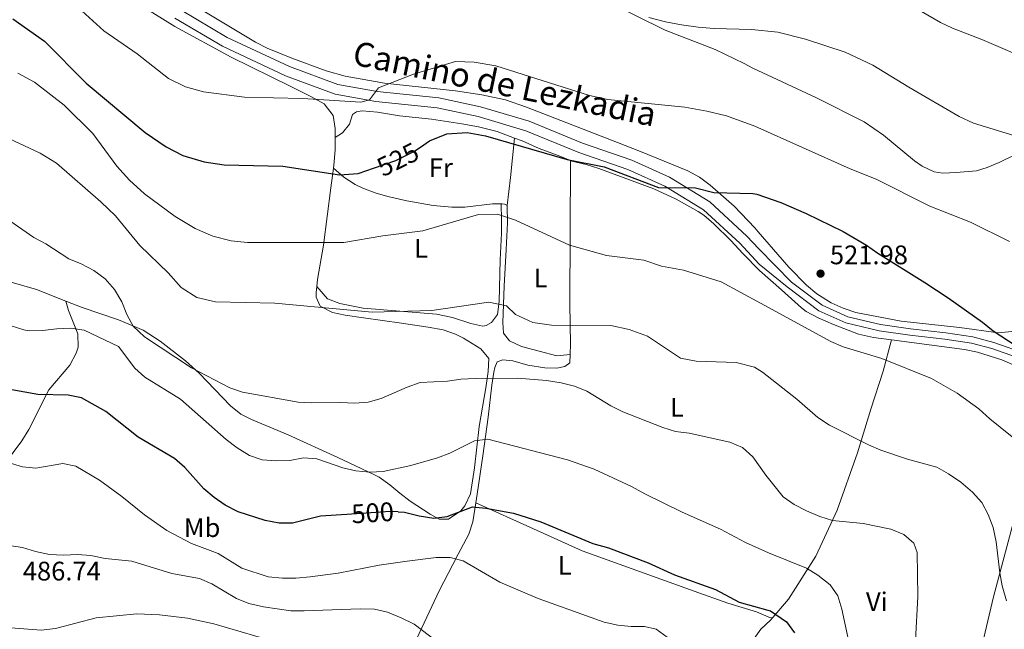
# Model space of a CAD drawing. Extents: x 580239 to 587117, y 729104 to 733815.
# Drawn here: x 585108 to 585476, y 730971 to 731198 of the extents above; entities that cross this region are included whole.
import ezdxf
from ezdxf.enums import TextEntityAlignment as Align

# ---------------------------------------------------------------- set-up
doc = ezdxf.new("R2010")
doc.units = 0
doc.header["$MEASUREMENT"] = 0
doc.linetypes.add('DGN Style 3', pattern=[110.760216, 79.11444, -31.645776])
doc.linetypes.add('DGN Style 5', pattern=[55.380108, 23.734332, -31.645776])
for name, color, linetype in [('Nivel 11', 7, 'Continuous'), ('Nivel 21', 7, 'Continuous'), ('Nivel 22', 7, 'Continuous'), ('Nivel 36', 7, 'Continuous'), ('Nivel 37', 7, 'Continuous'), ('Nivel 4', 7, 'Continuous'), ('Nivel 41', 7, 'Continuous'), ('Nivel 44', 7, 'Continuous'), ('Nivel 5', 7, 'Continuous'), ('Nivel 7', 7, 'Continuous')]:
    doc.layers.add(name, color=color, linetype=linetype)
doc.styles.add('Style-arial', font='arial.shx', dxfattribs={"bigfont": 'arialbig.shx'})
doc.styles.add('Style-ariali', font='ariali.shx', dxfattribs={"bigfont": 'arialibig.shx'})
doc.styles.add('Style-arialn', font='arialn.shx', dxfattribs={"bigfont": 'arialnbig.shx'})

# ---------------------------------------------------------------- blocks, each defined once
blk = doc.blocks.new('5PATER')
at = {"layer": 'Nivel 7', "linetype": 'Continuous', "lineweight": 0}
h = blk.add_hatch(color=53, dxfattribs=at)
edge = h.paths.add_edge_path()
edge.add_ellipse((1.001171767711639e-08, 1.001171767711639e-08), major_axis=(-1.095731442945027, -1.110710700472634), ratio=0.9994222409660316, start_angle=0, end_angle=360)

msp = doc.modelspace()

# ---------------------------------------------------------------- linework, layer by layer
at = {"layer": 'Nivel 11', "color": 142, "linetype": 'DGN Style 3', "lineweight": 13}
msp.add_polyline3d([(585385.337, 730970.541, 497.928), (585379.119, 730961.8400000001, 495.949), (585376.7660000001, 730958.5460000001, 495.2), (585373.611, 730954.764, 494.41), (585365.449, 730947.1270000001, 492.952), (585353.148, 730936.6840000001, 490.463), (585349.675, 730933.196, 489.47), (585345.9340000001, 730928.2239999999, 488.135), (585342.95, 730918.8, 486.569), (585337.9739999999, 730911.1359999999, 484.683), (585334.6440000001, 730907.3470000001, 484.009), (585333.297, 730905.0390000001, 483.639), (585328.273, 730888.9450000001, 481.231), (585323.7679999999, 730874.6840000001, 479.676), (585319.7720000001, 730861.27, 478.26), (585315.2820000001, 730842.1910000001, 474.235), (585312.115, 730828.321, 472.746), (585311.913, 730827.44, 472.651)], dxfattribs=at)
at = {"layer": 'Nivel 21', "color": 7, "linetype": 'DGN Style 3', "lineweight": 0}
msp.add_polyline3d([(585168.4410000001, 731201.848, 534.1560000000001), (585185.9439999999, 731191.514, 533.835), (585209.2679999999, 731180.5930000001, 531.989), (585227.3670000001, 731173.936, 530.945), (585242.0789999999, 731171.246, 529.58), (585265.058, 731168.899, 527.894), (585280.692, 731165.6000000001, 527.172), (585298.7849999999, 731160.1680000001, 527.172), (585318.7280000001, 731151.9880000001, 526.77), (585337.132, 731145.639, 525.967), (585351.2479999999, 731139.271, 525.004), (585366.2949999999, 731130.1510000001, 523.96), (585380.1340000001, 731117.3500000001, 522.275), (585384.5930000001, 731112.5220000001, 521.9830000000001), (585396.8430000001, 731100.1089999999, 521.491), (585408.283, 731091.51, 521.246), (585417.9140000001, 731087.159, 521.491), (585430.111, 731084.338, 521.246), (585441.3400000001, 731082.693, 522.2280000000001), (585454.5009999999, 731081.166, 522.964), (585464.5730000001, 731079.706, 523.945), (585472.476, 731077.587, 524.436), (585486.4099999999, 731072.6470000001, 525.172)], dxfattribs=at)
at = {"layer": 'Nivel 21', "color": 7, "linetype": 'Continuous', "lineweight": 0}
msp.add_polyline3d([(585166.432, 731198.692, 534.1560000000001), (585184.1969999999, 731188.2039999999, 533.835), (585207.827, 731177.139, 531.989), (585226.378, 731170.3160000001, 530.945), (585241.5519999999, 731167.5419999999, 529.58), (585264.48, 731165.2, 527.894), (585279.767, 731161.9739999999, 527.172), (585297.5349999999, 731156.6400000001, 527.172), (585317.408, 731148.4890000001, 526.77), (585335.7509999999, 731142.1610000001, 525.967), (585349.504, 731135.956, 525.004), (585364.034, 731127.1499999999, 523.96), (585377.4880000001, 731114.7039999999, 522.275), (585384.777, 731106.817, 521.803), (585395.2779999999, 731098.318, 521.491), (585407.067, 731089.4569999999, 521.246), (585417.1510000001, 731084.9010000001, 521.491), (585429.6710000001, 731082.006, 521.246), (585441.031, 731080.341, 522.2280000000001), (585454.1939999999, 731078.814, 522.964), (585464.094, 731077.379, 523.945), (585471.771, 731075.321, 524.436), (585485.521, 731070.446, 525.172)], dxfattribs=at)
at = {"layer": 'Nivel 22', "color": 30, "linetype": 'DGN Style 5', "lineweight": 30, "flags": 128}
for points, elevation in [([(585240.703, 731142.683), (585249.0249999999, 731145.558), (585255.7409999999, 731148.8770000001), (585258.233, 731150.5760000001)], 525), ([(585249.8940000001, 731014.3600000001), (585246.942, 731014.4739999999), (585230.727, 731013.4180000001)], 500)]:
    msp.add_lwpolyline(points, dxfattribs=dict(at, elevation=elevation))
at = {"layer": 'Nivel 36', "color": 92, "linetype": 'Continuous', "lineweight": 0, "extrusion": (-0.9018943541765794, 0.05829412357544824, 0.4280051040127688), "elevation": -485026.5353489061, "flags": 128}
msp.add_lwpolyline([(-767357.9414828329, 230273.1105316161), (-767368.3822695934, 230274.5611117824), (-767383.1907060842, 230275.7782271012)], dxfattribs=at)
at = {"layer": 'Nivel 36', "color": 92, "linetype": 'Continuous', "lineweight": 0, "extrusion": (0.01209718371792278, 0.02791203852964623, 0.9995371810249053), "elevation": 28008.97079455414, "flags": 128}
msp.add_lwpolyline([(-246278.565693563, -903147.3865016368), (-246278.9663796083, -903147.563713298), (-246279.7822265908, -903147.7809688628), (-246280.8132532636, -903147.7809688626)], dxfattribs=at)
at = {"layer": 'Nivel 36', "color": 92, "linetype": 'Continuous', "lineweight": 0, "extrusion": (-0.07607216408392284, -0.2636328393700252, 0.9616188183772649), "elevation": -236760.5507316441, "flags": 128}
msp.add_lwpolyline([(359782.4142761114, 831561.9210333205), (359785.0484150613, 831566.4000780841), (359785.5733882573, 831567.606395266)], dxfattribs=at)
at = {"layer": 'Nivel 36', "color": 92, "linetype": 'Continuous', "lineweight": 0}
for points in [[(585167.9739999999, 731207.054, 535.098), (585196.527, 731189.7450000001, 533.794), (585200.9369999999, 731187.422, 533.504), (585210.2050000001, 731183.696, 532.807), (585223.0109999999, 731178.994, 532.142), (585230.077, 731176.9750000001, 531.7860000000001), (585244.827, 731174.3770000001, 530.876), (585271.308, 731171.5220000001, 529.311), (585281.196, 731170.0530000001, 529.274), (585289.926, 731168.1370000001, 529.2810000000001), (585297.8670000001, 731165.486, 529.278), (585331.824, 731152.2820000001, 528.367), (585340.462, 731148.9040000001, 527.84), (585358.0590000001, 731141.6710000001, 526.066), (585362.425, 731139.284, 525.826), (585366.473, 731136.3049999999, 525.6), (585375.466, 731128.4469999999, 524.611), (585383.1910000001, 731120.3999999999, 523.602), (585384.385, 731118.9720000001, 523.429), (585395.844, 731105.78, 521.3290000000001), (585402.5079999999, 731098.979, 520.361), (585406.3090000001, 731095.7479999999, 519.8530000000001), (585411.635, 731092.4580000001, 519.595), (585416.19, 731090.388, 520.078), (585420.889, 731088.844, 520.85), (585437.8600000001, 731085.5519999999, 522.416), (585459.665, 731083.182, 523.428), (585474.223, 731081.2650000001, 526.491), (585479.1740000001, 731081.692, 527.5600000000001)], [(585154.5689999999, 731202.8400000001, 533.593), (585166.3970000001, 731195.6000000001, 532.957), (585187.4199999999, 731184.1300000001, 532.395), (585209.837, 731173.1370000001, 531.287), (585217.5590000001, 731169.243, 530.327), (585222.1910000001, 731166.645, 529.505), (585225.5419999999, 731162.348, 528.622), (585226.3119999999, 731157.4450000001, 527.7810000000001), (585226.3130000001, 731154.158, 527.247)], [(585327.953, 731204.933, 535.253), (585349.6599999999, 731194.182, 535.119), (585368.3300000001, 731186.956, 534.791), (585379.217, 731181.696, 534.462), (585382.4180000001, 731179.9639999999, 534.285), (585406.2010000001, 731168.9510000001, 532.647), (585424.0449999999, 731159.913, 532.19), (585431.173, 731155.014, 531.9110000000001), (585442.8060000001, 731145.4639999999, 531.423), (585445.6300000001, 731143.442, 531.365), (585450.1200000001, 731141.257, 531.423), (585453.344, 731140.869, 531.675), (585458.325, 731141.087, 532.19), (585466.033, 731141.712, 532.19), (585469.9110000001, 731142.885, 532.624), (585474.476, 731144.7949999999, 533.178), (585487.345, 731151.1840000001, 534.729), (585496.7110000001, 731156.558, 535.612), (585500.1089999999, 731160.0320000001, 536.024), (585502.908, 731165.23, 537.557), (585508.0830000001, 731174.6259999999, 539.616), (585517.152, 731195.084, 544.458)], [(585293.3530000001, 731153.9180000001, 523.962), (585286.8360000001, 731156.327, 524.263), (585279.8589999999, 731158.085, 524.314), (585273.628, 731159.253, 524.333), (585262.317, 731161, 526.34), (585250.429, 731162.2320000001, 526.842), (585242.202, 731163.608, 527.946), (585236.4199999999, 731164.0320000001, 528.347), (585234.3019999999, 731163.7650000001, 528.648), (585232.8289999999, 731162.7309999999, 528.347), (585231.754, 731159.065, 527.544), (585229.0700000001, 731155.906, 526.842), (585226.3130000001, 731154.158, 527.107)], [(585226.3130000001, 731154.158, 527.247), (585226.315, 731149.635, 526.1800000000001), (585226.0109999999, 731145.102, 525.17), (585225.675, 731142.6640000001, 524.7620000000001)], [(585314.2150000001, 731145.47, 524.782), (585314.216, 731145.497, 524.835), (585309.6470000001, 731147.467, 524.333), (585302.571, 731150.0050000001, 524.734), (585296.2, 731152.8670000001, 523.831), (585293.3530000001, 731153.9180000001, 523.962)], [(585125.675, 731093.058, 507.162), (585114.7309999999, 731097.369, 506.808), (585083.2110000001, 731106.4920000001, 506.535), (585055.037, 731114.7420000001, 505.661), (585023.639, 731123.226, 506.705), (585004.452, 731128.881, 505.997), (584999.649, 731130.2490000001, 506.075), (584964.7660000001, 731139.4269999999, 509.435), (584952.7949999999, 731142.7050000001, 510.398), (584948.085, 731144.0560000001, 510.398), (584945.7450000001, 731141.3019999999, 509.916), (584937.9750000001, 731125.587, 506.384), (584928.246, 731109.6669999999, 503.253), (584916.967, 731089.8200000001, 499.399), (584914.6810000001, 731085.3829999999, 498.848), (584909.9240000001, 731076.55, 498.471), (584902.95, 731068.3940000001, 497.633)], [(585314.1000000001, 731073.058, 512.578), (585314.2649999999, 731077.1610000001, 513.896), (585314.064, 731091.869, 516.865), (585314.2150000001, 731145.47, 524.782)], [(585314.2150000001, 731145.47, 524.831), (585320.129, 731144.0830000001, 524.63), (585324.8910000001, 731142.5860000001, 524.464), (585345.385, 731135.0079999999, 524.498), (585353.808, 731131.149, 524.123), (585361.959, 731126.5109999999, 523.501), (585364.081, 731125.0760000001, 523.325), (585367.8910000001, 731121.952, 522.519), (585374.1599999999, 731115.6359999999, 520.943), (585378.723, 731110.8829999999, 520.214), (585384.854, 731104.429, 520.879), (585393.108, 731097.25, 521.337), (585400.531, 731090.587, 520.551), (585402.3859999999, 731089.2139999999, 520.494), (585406.7949999999, 731086.8530000001, 520.437), (585412.5460000001, 731084.331, 520.616), (585421.8600000001, 731080.7690000001, 521.317), (585427.5020000001, 731079.416, 521.518), (585434.2390000001, 731078.5320000001, 521.799)], [(585225.675, 731142.6640000001, 524.7620000000001), (585224.665, 731135.3200000001, 523.539), (585222.034, 731113.9199999999, 520.835), (585219.7390000001, 731101.1699999999, 517.7040000000001), (585219.462, 731098.5050000001, 517.391)], [(585225.675, 731142.6640000001, 524.763), (585229.6070000001, 731139.277, 524.461), (585233.7960000001, 731136.558, 524.2810000000001), (585236.6259999999, 731135.2620000001, 524.16), (585241.2679999999, 731133.496, 523.582), (585246.004, 731132.0730000001, 522.808), (585253.087, 731130.435, 522.183), (585262.926, 731128.753, 521.777), (585269.973, 731128.152, 521.949), (585274.744, 731128.111, 522.053), (585285.1429999999, 731129.3130000001, 521.652), (585288.3659999999, 731129.327, 521.563)], [(585219.462, 731098.5050000001, 517.391), (585223.4639999999, 731093.898, 516.788), (585228.122, 731092.159, 516.537), (585236.8389999999, 731090.361, 516.086), (585264.209, 731088.1710000001, 514.8820000000001), (585270.1229999999, 731086.9780000001, 514.7810000000001), (585277.0050000001, 731084.696, 514.681), (585281.5700000001, 731083.689, 514.28), (585282.7890000001, 731083.9510000001, 514.28), (585284.7110000001, 731085.1159999999, 514.38), (585286.946, 731088.0160000001, 514.8820000000001), (585287.619, 731092.959, 515.37), (585287.946, 731108.4439999999, 517.591), (585288.4439999999, 731118.469, 518.431), (585288.537, 731123.3459999999, 519.394), (585288.3659999999, 731129.327, 521.563)], [(585290.585, 731128.7949999999, 521.551), (585290.669, 731128.76, 521.551), (585290.6699999999, 731128.503, 520.548), (585290.763, 731122.209, 520.247), (585290.209, 731112.2930000001, 519.081), (585289.5120000001, 731098.676, 516.87), (585289.0020000001, 731085.0150000001, 514.226), (585289.277, 731081.034, 514.125), (585291.473, 731078.2820000001, 513.724), (585295.98, 731076.0830000001, 513.538), (585309.1599999999, 731072.581, 513.423), (585314.1000000001, 731073.058, 512.5790000000001)], [(585219.462, 731098.5050000001, 517.391), (585219.226, 731096.226, 517.125), (585219.1810000001, 731094.503, 516.9010000000001), (585220.764, 731091.1780000001, 516.339), (585225.341, 731088.8019999999, 515.621), (585230.111, 731087.7690000001, 515), (585236.9040000001, 731086.811, 514.549), (585251.173, 731084.8459999999, 514.492), (585261.0419999999, 731083.3400000001, 513.982), (585266.6680000001, 731082.3670000001, 513.529), (585271.3189999999, 731080.7660000001, 512.783), (585274.3260000001, 731079.2650000001, 512.245), (585280.8119999999, 731075.1780000001, 511.683), (585283.7679999999, 731071.663, 510.077), (585283.548, 731066.76, 509.331), (585282.6410000001, 731060.682, 508.391), (585280.1969999999, 731046.236, 505.166), (585278.462, 731030.871, 502.45), (585276.9380000001, 731021.064, 500.764), (585274.791, 731016.658, 500.245), (585273.2420000001, 731014.7760000001, 500.202), (585268.7479999999, 731011.6200000001, 500.283), (585265.22, 731011.604, 500.363), (585261.879, 731013.5490000001, 500.363), (585254.409, 731018.416, 500.925), (585250.48, 731021.378, 501.854), (585246.719, 731024.476, 503.16), (585242.7649999999, 731027.2919999999, 504.342), (585240.841, 731028.351, 504.698), (585227.3119999999, 731034.656, 506.211), (585208.827, 731043.104, 507.107), (585195.024, 731048.8670000001, 507.817), (585191.152, 731050.865, 508.15), (585187.253, 731053.9510000001, 508.674), (585175.5549999999, 731066.152, 510.742), (585170.4709999999, 731070.7350000001, 511.291), (585160.9990000001, 731078.1370000001, 511.138), (585154.5549999999, 731082.2579999999, 510.559), (585145.433, 731086.01, 508.96), (585131.756, 731090.6640000001, 507.359), (585125.675, 731093.058, 507.162)], [(585089.004, 731013.756, 491.692), (585109.267, 731040.895, 496.509), (585111.844, 731045.1059999999, 497.271), (585119.3740000001, 731059.953, 499.961), (585127.172, 731069.199, 502.53), (585129.5760000001, 731073.6499999999, 502.515), (585130.2779999999, 731075.8759999999, 502.69), (585130.1939999999, 731080.8030000001, 503.72), (585127.892, 731086.4839999999, 504.83), (585126.6880000001, 731089.581, 505.741), (585125.675, 731093.058, 507.162)], [(585389.888, 730974.9180000001, 499.489), (585395.7509999999, 730981.791, 501.841), (585405.9890000001, 730997.821, 506.058), (585413.8729999999, 731015.014, 510.658), (585421.517, 731036.463, 514.492), (585426.524, 731052.7180000001, 516.792), (585431.165, 731066.956, 519.859), (585434.2390000001, 731078.5320000001, 521.8)], [(585492.182, 731063.308, 524.39), (585484.5090000001, 731067.131, 524.001), (585475.3910000001, 731071.1799999999, 523.453), (585466.3840000001, 731074.006, 523.069), (585461.4809999999, 731074.9610000001, 522.942), (585434.2390000001, 731078.5320000001, 521.8)], [(585278.9539999999, 731017.7339999999, 499.965), (585279.46, 731020.935, 500.648), (585281.568, 731035.2679999999, 502.757), (585283.4850000001, 731049.7520000001, 506.155), (585284.854, 731061.679, 508.276), (585285.6270000001, 731066.48, 509.471), (585285.9809999999, 731068.3, 509.882), (585286.935, 731070.3589999999, 509.681), (585289.051, 731071.075, 510.183), (585292.7779999999, 731070.706, 510.284), (585298.308, 731069.19, 511.187), (585304.7350000001, 731068.1259999999, 509.882), (585309.1680000001, 731068.0179999999, 510.585), (585312.119, 731068.6089999999, 511.387), (585313.976, 731069.966, 511.588), (585314.1000000001, 731073.058, 512.578)], [(585492.182, 731063.308, 524.39), (585487.69, 731041.28, 520.962), (585484.321, 731027.4610000001, 519.023), (585472.365, 730982.6130000001, 514.422), (585466.604, 730958.3840000001, 512.073), (585463.328, 730945.5730000001, 510.546), (585455.78, 730916.8640000001, 505.959), (585449.783, 730894.871, 502.922), (585443.396, 730870.631, 498.321), (585440.199, 730856.227, 495.466), (585438.7930000001, 730851.5120000001, 494.634), (585434.9369999999, 730841.256, 493.027)], [(585311.913, 730827.44, 472.652), (585307.1340000001, 730833.1980000001, 473.153), (585299.3049999999, 730846.1370000001, 474.558), (585289.4269999999, 730857.5889999999, 476.063), (585273.548, 730875.3729999999, 477.769), (585260.4480000001, 730889.2520000001, 479.375), (585254.074, 730896.933, 479.812), (585247.713, 730905.602, 480.53), (585244.358, 730911.209, 481.181), (585242.3670000001, 730915.811, 481.367), (585241.8230000001, 730917.878, 481.482), (585241.2690000001, 730922.8049999999, 482.149), (585240.933, 730928.946, 483.559), (585241.6240000001, 730933.676, 484.694), (585244.7380000001, 730941.0760000001, 485.998), (585249.8829999999, 730953.8800000001, 487.403), (585256.815, 730967.058, 489.206), (585265.229, 730984.9450000001, 492.342), (585270.2790000001, 730994.702, 494.123), (585272.291, 730998.5530000001, 494.93), (585276.304, 731006.0860000001, 497.238), (585277.8430000001, 731010.6950000001, 498.467), (585278.9539999999, 731017.7339999999, 499.965)], [(585389.888, 730974.9180000001, 499.489), (585389.0320000001, 730974.879, 499.366), (585383.78, 730977.075, 499.19), (585373.104, 730980.3019999999, 499.391), (585360.432, 730984.8060000001, 498.788), (585318.682, 730999.841, 498.487), (585300.4820000001, 731008.0730000001, 499.489), (585278.9539999999, 731017.7339999999, 499.966)], [(585385.337, 730970.541, 497.925), (585385.335, 730970.513, 497.922)]]:
    msp.add_polyline3d(points, dxfattribs=at)
at = {"layer": 'Nivel 4', "color": 30, "linetype": 'Continuous', "lineweight": 30, "flags": 128}
for points, elevation in [([(585105.95, 731198.4580000001), (585117.744, 731190.138), (585133.28, 731174.439), (585155.3470000001, 731155.932), (585163.23, 731150.611), (585169.4820000001, 731147.435), (585177.334, 731145.004), (585184.8060000001, 731143.8840000001)], 525), ([(585258.233, 731150.5760000001), (585261.581, 731152.8589999999), (585268.0560000001, 731155.514), (585275.645, 731156.0050000001), (585282.541, 731154.808), (585312.9920000001, 731145.9469999999), (585326.905, 731143.196), (585347.156, 731135.412), (585361.0290000001, 731135.372), (585367.81, 731133.621), (585382.413, 731133.2579999999), (585383.9340000001, 731132.9480000001), (585392.818, 731129.8189999999), (585402.3, 731125.726), (585416.1059999999, 731119.0619999999), (585424.889, 731113.8910000001), (585429.1329999999, 731110.8870000001), (585446.6869999999, 731100.02), (585455.3940000001, 731094.2720000001), (585468.236, 731085.1300000001), (585472.2209999999, 731081.936), (585480.7820000001, 731076.3500000001)], 525), ([(585184.8060000001, 731143.8840000001), (585206.7479999999, 731143.4169999999), (585227.983, 731140.223), (585234.966, 731140.702), (585240.703, 731142.683)], 525), ([(585230.727, 731013.4180000001), (585220.8130000001, 731012.7720000001), (585210.4310000001, 731010.0989999999), (585205.4299999999, 731010.1950000001), (585200.219, 731011.173), (585190.1100000001, 731014.379), (585185.2239999999, 731016.8640000001), (585181.1329999999, 731019.7390000001), (585177.294, 731022.949), (585170.1540000001, 731030.9809999999), (585166.3670000001, 731034.246), (585152.784, 731042.2720000001), (585140.699, 731051.8019999999), (585131.5, 731056.9720000001), (585126.5930000001, 731057.9720000001), (585115.203, 731058.2150000001), (585094.2550000001, 731061.9720000001)], 500), ([(585249.8940000001, 731014.3600000001), (585252.274, 731014.2679999999), (585257.6840000001, 731012.8530000001), (585263.203, 731011.9950000001), (585268.1780000001, 731012.628), (585277.6869999999, 731016.28), (585282.6769999999, 731015.7860000001), (585292.986, 731013.8900000001), (585303.209, 731010.7050000001), (585322.656, 731002.5700000001), (585328.494, 731000.9780000001), (585343.29, 730995.389), (585353.118, 730990.8910000001), (585368.412, 730985.372), (585377.287, 730980.6980000001), (585387.963, 730977.733), (585388.9510000001, 730977.3770000001), (585394.9809999999, 730973.3), (585397.9169999999, 730969.2479999999)], 500)]:
    msp.add_lwpolyline(points, dxfattribs=dict(at, elevation=elevation))
at = {"layer": 'Nivel 5', "color": 30, "linetype": 'Continuous', "lineweight": 0, "flags": 128}
for points, elevation in [([(585488.294, 731182.0360000001), (585468.02, 731190.746), (585457.02, 731194.929), (585452.49, 731197.0460000001), (585427.936, 731211.4010000001)], 540), ([(585128.9950000001, 731203.8870000001), (585139.9480000001, 731193.9380000001), (585152.3700000001, 731185.31), (585164.074, 731176.165), (585170.3570000001, 731173.0079999999), (585177.1059999999, 731171.149), (585192.416, 731169.1499999999), (585214.101, 731168.733), (585235.8929999999, 731167.341), (585239.229, 731168.1259999999), (585242.548, 731172.611), (585255.557, 731177.747), (585271.2779999999, 731182.45), (585278.2779999999, 731182.3060000001), (585286.3899999999, 731180.925), (585321.379, 731169.7779999999), (585328.2209999999, 731168.301), (585357.0279999999, 731165.4880000001), (585365.1810000001, 731164.013), (585372.537, 731162.196), (585383.1130000001, 731158.405), (585418.7139999999, 731142.4639999999), (585428.521, 731138.5689999999), (585448.4820000001, 731128.523), (585463.729, 731122.486), (585478.257, 731115.2990000001)], 530), ([(585343.51, 731198.8940000001), (585349.7509999999, 731197.337), (585355.757, 731196.1300000001), (585361.9269999999, 731195.3360000001), (585368.0120000001, 731194.8700000001), (585381.949, 731194.4839999999), (585391.7820000001, 731193.483), (585402.108, 731190.7749999999), (585416.861, 731185.9180000001), (585427.185, 731181.1599999999), (585440.6429999999, 731172.912), (585459.554, 731161.9880000001), (585464.8940000001, 731159.463), (585506.023, 731146.896)], 535), ([(585483.1980000001, 731039.217), (585470.967, 731049.0730000001), (585466.8219999999, 731052.8030000001), (585458.72, 731058.669), (585449.216, 731064.101), (585430.551, 731071.6429999999), (585416.149, 731076.0079999999), (585411.594, 731078.02), (585385.247, 731092.2220000001), (585370.534, 731100.233), (585356.523, 731104.595), (585348.311, 731106.041), (585341.7080000001, 731108.382), (585327.7760000001, 731110.118), (585313.9380000001, 731113.9610000001), (585293.6710000001, 731123.2930000001), (585287.014, 731125.453), (585279.9240000001, 731125.422), (585259.0390000001, 731119.2650000001), (585244.115, 731117.469), (585229.629, 731114.899), (585193.548, 731114.9650000001), (585187.4180000001, 731115.5009999999), (585180.6059999999, 731117.247), (585174.0519999999, 731120.119), (585166.5830000001, 731124.615), (585155.1140000001, 731133.095), (585149.4439999999, 731138.169), (585144.815, 731143.419), (585135.744, 731155.6510000001), (585125.119, 731166.182), (585113.969, 731174.797), (585107.8200000001, 731178.1410000001)], 520), ([(585477.237, 730981.162), (585475.5530000001, 730986.733), (585474.672, 730991.6540000001), (585473.301, 731003.2390000001), (585472.216, 731008.5260000001), (585470.3019999999, 731013.3759999999), (585467.997, 731017.8130000001), (585464.4340000001, 731021.699), (585460.179, 731025.4040000001), (585455.565, 731028.6059999999), (585451.2180000001, 731031.0719999999), (585440.23, 731034.03), (585430.212, 731037.4099999999), (585425.6370000001, 731039.426), (585411.0930000001, 731046.7990000001), (585406.7350000001, 731049.598), (585398.908, 731056.4539999999), (585386.075, 731066.558), (585383.0800000001, 731068.3430000001), (585376.1359999999, 731070.1100000001), (585361.284, 731070.6599999999), (585355.3189999999, 731071.764), (585342.9890000001, 731079.9369999999), (585336.2050000001, 731082.429), (585329.369, 731083.9280000001), (585307.1599999999, 731084.034), (585300.2309999999, 731085.031), (585293.692, 731088.033), (585290.389, 731091.307), (585283.7550000001, 731092.6640000001), (585262.497, 731089.5889999999), (585240.2069999999, 731088.9809999999), (585203.7550000001, 731092.2960000001), (585181.594, 731092.841), (585174.7110000001, 731094.459), (585168.74, 731098.111), (585163.8859999999, 731103.638), (585153.369, 731113.773), (585144.2150000001, 731124.8219999999), (585138.7450000001, 731130.0900000001), (585122.1880000001, 731144.5050000001), (585116.159, 731148.229), (585102.567, 731154.591)], 515), ([(585378.53, 731038.3759999999), (585373.831, 731040.4110000001), (585358.595, 731043.7579999999), (585353.5320000001, 731044.435), (585348.727, 731045.8200000001), (585333.8360000001, 731051.669), (585329.3670000001, 731053.912), (585320.3899999999, 731059.425), (585315.7479999999, 731061.2820000001), (585310.726, 731062.584), (585305.3090000001, 731063.3999999999), (585294.493, 731064.287), (585278.7779999999, 731064.176), (585273.308, 731063.8630000001), (585268.365, 731063.1030000001), (585258.0860000001, 731062.628), (585253.274, 731060.8829999999), (585243.5160000001, 731056.655), (585238.713, 731055.2679999999), (585233.5109999999, 731054.916), (585228.288, 731055.226), (585217.524, 731055.057), (585212.5279999999, 731055.2720000001), (585191.753, 731059.0150000001), (585187.04, 731060.69), (585172.6070000001, 731068.092), (585155.0390000001, 731079.7720000001), (585150.834, 731083.679), (585148.5519999999, 731088.112), (585146.6799999999, 731092.835), (585143.9029999999, 731097.4299999999), (585140.389, 731101.3219999999), (585136.1780000001, 731104.5120000001), (585131.4780000001, 731107), (585126.824, 731108.8289999999), (585118.1980000001, 731114.4280000001), (585113.797, 731116.8030000001), (585104.7490000001, 731122.966)], 510), ([(585100.4610000001, 731085.354), (585109.9950000001, 731082.318), (585112.0009999999, 731082.0050000001), (585117.007, 731082.054), (585122.3430000001, 731082.7280000001), (585127.6229999999, 731082.9920000001), (585132.5730000001, 731082.2550000001), (585145.355, 731076.1329999999), (585151.5109999999, 731068.0279999999), (585155.2280000001, 731064.683), (585168.56, 731056.449), (585185.584, 731041.3800000001), (585189.727, 731038.324), (585194.311, 731035.4750000001), (585199.038, 731033.845), (585204.212, 731033.372)], 505), ([(585204.212, 731033.372), (585209.3589999999, 731033.575), (585214.513, 731034.5279999999), (585219.507, 731034.199), (585229.182, 731030.8700000001), (585234.041, 731029.69), (585239.283, 731029.2180000001), (585244.277, 731029.4720000001), (585254.568, 731031.723), (585264.554, 731034.5430000001), (585269.2250000001, 731036.3300000001), (585278.446, 731040.9180000001), (585283.419, 731041.462), (585313.1059999999, 731033.7620000001), (585323.091, 731030.3160000001), (585337.1089999999, 731023.8970000001), (585342.091, 731021.048), (585355.9439999999, 731014.2069999999), (585370.321, 731007.9199999999), (585379.6570000001, 731002.959), (585388.2490000001, 730999.1340000001), (585402.4510000001, 730993.4029999999), (585406.716, 730990.801), (585411.328, 730987.111), (585414.1710000001, 730982.994), (585415.709, 730978.0360000001), (585427.084, 730924.727)], 505), ([(585486.0009999999, 730945.524), (585458.429, 730939.3030000001), (585453.2250000001, 730939.7690000001), (585448.7180000001, 730941.936), (585445.896, 730944.98), (585444.608, 730950.4890000001), (585443.4240000001, 730961.0730000001), (585443.1939999999, 730966.4040000001), (585444.078, 730982.756), (585443.8389999999, 730999.22), (585442.564, 731002.73), (585438.774, 731005.977), (585433.996, 731007.865), (585423.6159999999, 731009.9780000001), (585412.1950000001, 731011.1200000001), (585407.4280000001, 731012.6429999999), (585402.452, 731014.7520000001), (585397.872, 731017.0789999999), (585393.7890000001, 731019.966), (585387.3160000001, 731028.0800000001), (585382.412, 731034.9369999999), (585378.53, 731038.3759999999)], 510), ([(585104.159, 731032.7579999999), (585109.49, 731031.1869999999), (585114.469, 731030.7309999999), (585124.56, 731032.477), (585129.4720000001, 731031.4890000001), (585138.308, 731026.2250000001), (585146.6370000001, 731020.146), (585155.0530000001, 731013.2930000001), (585163.412, 731007.3859999999), (585172.598, 731002.598), (585182.5889999999, 730998.892), (585191.4380000001, 730993.3640000001), (585201.3030000001, 730990.146), (585206.604, 730989.6100000001), (585211.6399999999, 730989.5660000001), (585216.969, 730990.084), (585227.4650000001, 730991.5320000001), (585242.7509999999, 730994.477), (585253.243, 730995.939), (585264.065, 730997.3300000001), (585269.254, 730997.2779999999), (585274.1070000001, 730996.0660000001), (585287.8400000001, 730988.1699999999), (585302.253, 730982.054), (585326.8859999999, 730973.1540000001), (585331.9340000001, 730972.077), (585336.913, 730971.5970000001), (585341.913, 730971.6200000001), (585346.2949999999, 730970.5860000001), (585350.3570000001, 730967.577)], 495), ([(585099.3630000001, 731002.548), (585109.565, 731001.121), (585114.4099999999, 730999.53), (585119.581, 730998.5), (585124.8559999999, 730998.227), (585130.101, 730998.5090000001), (585135.084, 730998.075), (585140.4240000001, 730996.9480000001), (585150.3970000001, 730995.939), (585165.281, 730991.392), (585175.665, 730989.477), (585180.2509999999, 730987.483), (585189.45, 730982.0460000001), (585194.074, 730980.1400000001), (585199.55, 730978.8630000001), (585209.7220000001, 730977.4650000001), (585214.791, 730977.3700000001), (585235.717, 730978.1200000001), (585241.0419999999, 730978.027), (585245.922, 730976.916), (585250.9990000001, 730974.854), (585255.845, 730972.408), (585272.561, 730959.767)], 490), ([(585095.4850000001, 730971.8489999999), (585116.5020000001, 730970.2749999999), (585121.8970000001, 730970.8200000001), (585136.9979999999, 730974.8160000001), (585152.229, 730976.3), (585160.689, 730975.8770000001), (585171.1740000001, 730974.7050000001), (585181.037, 730972.53), (585201.408, 730966.6130000001)], 485)]:
    msp.add_lwpolyline(points, dxfattribs=dict(at, elevation=elevation))

# ---------------------------------------------------------------- block references
at = {"layer": 'Nivel 7', "color": 53, "linetype": 'Continuous', "lineweight": 0}
msp.add_blockref('5PATER', (585407.7010000001, 731103.308, 521.982), dxfattribs=at)

# ---------------------------------------------------------------- texts
at = {"layer": 'Nivel 37', "color": 92, "linetype": 'Continuous', "lineweight": 0, "style": 'Style-arialn'}
for s, p in [('Fr', (585265.8385157064, 731142.8500009999, 523.726)), ('L', (585258.4461597833, 731112.7110009999, 518.957)), ('L', (585303.0821597835, 731101.6780009998, 517.8290000000001)), ('L', (585354.0471597833, 731053.4280009998, 511.642)), ('Mb', (585176.6228623525, 731008.480001, 496.882)), ('L', (585312.1401597834, 730994.382001, 497.381)), ('Vi', (585428.7415199557, 730980.828001, 507.329))]:
    msp.add_text(s, height=7.000002, dxfattribs=at).set_placement(p, align=Align.MIDDLE_CENTER)
at = {"layer": 'Nivel 41', "color": 7, "linetype": 'Continuous', "lineweight": 0, "style": 'Style-ariali'}
for s, rotation, p in [('525', 26.29825881394398, (585249.77487347, 731145.9288342833, 525)), ('500', 3.726887559318147, (585240.3395012086, 731014.0443384182, 500))]:
    msp.add_text(s, height=7.000002, rotation=rotation, dxfattribs=at).set_placement(p, align=Align.MIDDLE_CENTER)
at = {"layer": 'Nivel 41', "color": 7, "linetype": 'Continuous', "lineweight": 0, "style": 'Style-arial'}
for s, p in [('521.98', (585411.2010000001, 731106.808, 521.982)), ('486.74', (585109.618, 730988.7579999999, 486.74))]:
    msp.add_text(s, height=7.000002, dxfattribs=at).set_placement(p)
at = {"layer": 'Nivel 44', "color": 7, "linetype": 'Continuous', "lineweight": 0, "style": 'Style-ariali'}
msp.add_text('Camino de Lezkadia', height=8.999994000000001, rotation=348.3268055665254, dxfattribs=at).set_placement((585288.7985261129, 731169.8046995862, 529.365), align=Align.CENTER)

doc.saveas('drawing.dxf')
